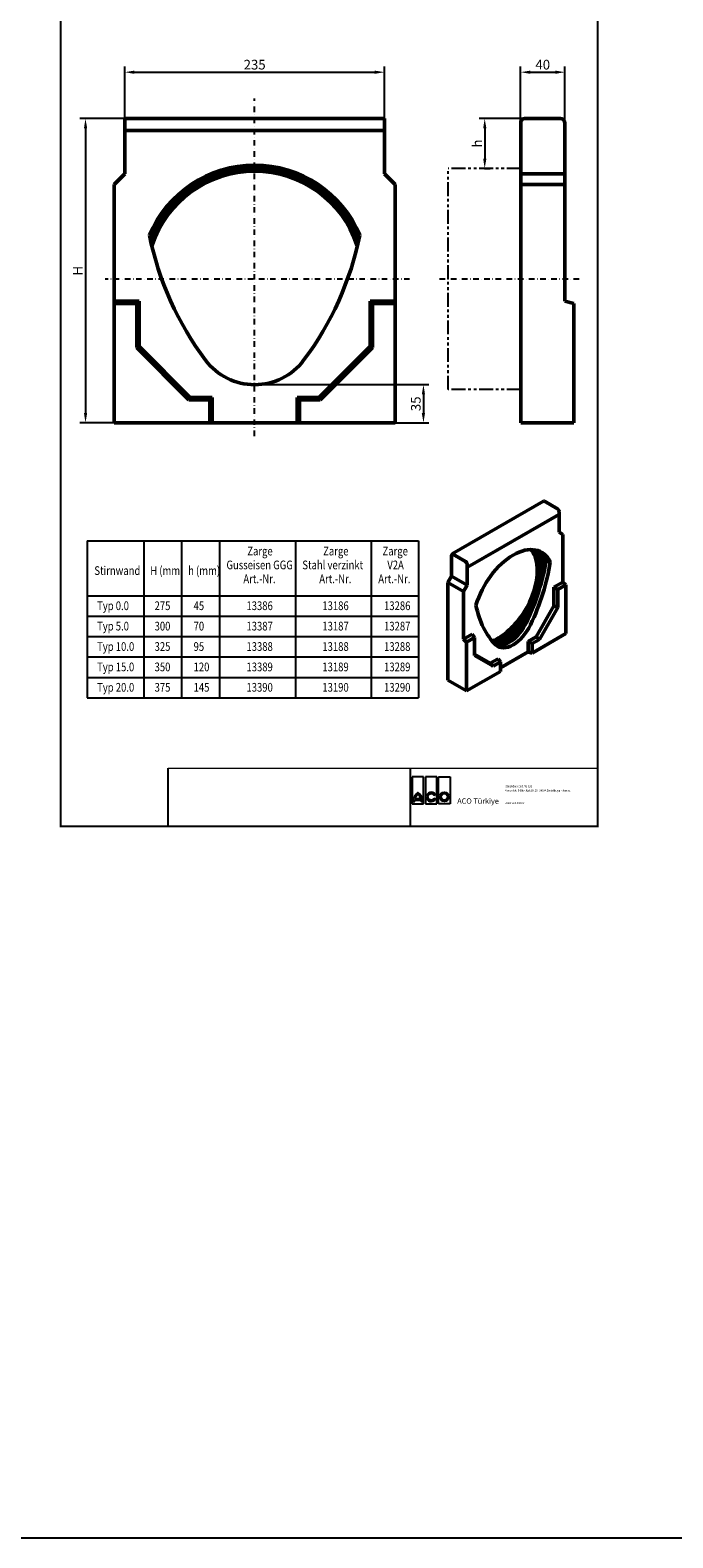
# Model space of a CAD drawing. Units: millimetres. Extents: x 2218 to 31765, y 1397 to 6792.
# Drawn here: x 3483 to 4064, y 1398 to 2761 of the extents above; entities that cross this region are included whole.
import ezdxf

# ---------------------------------------------------------------- set-up
doc = ezdxf.new("R2010")
doc.units = ezdxf.units.MM
for name, pattern in [('AUSGEZOGEN', [0]), ('PHANTOMX2', [5, 2.5, -0.5, 0.5, -0.5, 0.5, -0.5]), ('STRICHPUNKT', [1, 0.5, -0.25, 0, -0.25])]:
    doc.linetypes.add(name, pattern=pattern)
for name, color, linetype in [('AM_BOR', 7, 'Continuous'), ('BEMASS', 3, 'Continuous'), ('DUENN', 4, 'Continuous'), ('DUENN-18', 94, 'Continuous'), ('KONTROLL-BEMM', 1, 'Continuous'), ('KOPF', 12, 'AUSGEZOGEN'), ('MITTE', 1, 'STRICHPUNKT'), ('PHANTOM', 7, 'PHANTOMX2'), ('SICHTBAR', 7, 'Continuous'), ('TEXT35', 143, 'Continuous')]:
    doc.layers.add(name, color=color, linetype=linetype)
doc.styles.add('BEMSTIL', font='isocp3.shx', dxfattribs={"width": 0.8})
doc.styles.add('Logo', font='sanssb__.ttf', dxfattribs={"height": 5})
doc.styles.add('TEXT20', font='isocp3.shx', dxfattribs={"width": 0.8, "height": 2})
doc.dimstyles.new('BEMASS', dxfattribs={"dimtxt": 3.5, "dimasz": 3.5, "dimexe": 1.4, "dimexo": 0, "dimgap": 2, "dimtad": 1, "dimtxsty": 'BEMSTIL', "dimcen": 3, "dimclrd": 3, "dimclre": 3, "dimclrt": 3, "dimadec": 0, "dimazin": 0, "dimtfac": 0.875, "dimtmove": 2, "dimatfit": 3, "dimfxl": 1, "dimtolj": 1, "dimlwd": 25, "dimlwe": 25, "dimarcsym": 0})

# ---------------------------------------------------------------- blocks, each defined once
blk = doc.blocks.new('*D273')
at = {"layer": 'BEMASS', "color": 3, "lineweight": 25, "transparency": 16777216}
for p, q in [((3568.2, 2681.3), (3568.2, 2728.3)), ((3803.2, 2681.3), (3803.2, 2728.3)), ((3576.9, 2723.3), (3794.4, 2723.3))]:
    blk.add_line(p, q, dxfattribs=at)
at = {"layer": 'BEMASS', "color": 3, "transparency": 16777216}
for points in [[(3576.9, 2724.7), (3576.9, 2721.8), (3568.2, 2723.3)], [(3794.4, 2724.7), (3794.4, 2721.8), (3803.2, 2723.3)]]:
    blk.add_solid(points, dxfattribs=at)
at = {"layer": 'DEFPOINTS', "color": 0, "transparency": 16777216}
for p in [(3803.2, 2723.3), (3568.2, 2681.3), (3803.2, 2681.3)]:
    blk.add_point(p, dxfattribs=at)
at = {"layer": 'BEMASS', "color": 4, "transparency": 16777216, "insert": (3685.7, 2730.1), "char_height": 8.75, "attachment_point": 5, "style": 'BEMSTIL'}
blk.add_mtext('\\A1;235', dxfattribs=at)
blk = doc.blocks.new('*D274')
at = {"layer": 'BEMASS', "color": 3, "lineweight": 25, "transparency": 16777216}
for p, q in [((3568.2, 2681.3), (3527.7, 2681.3)), ((3532.7, 2672.6), (3532.7, 2415.1)), ((3558.7, 2406.3), (3527.7, 2406.3))]:
    blk.add_line(p, q, dxfattribs=at)
at = {"layer": 'BEMASS', "color": 3, "transparency": 16777216}
for points in [[(3531.3, 2672.6), (3534.2, 2672.6), (3532.7, 2681.3)], [(3531.3, 2415.1), (3534.2, 2415.1), (3532.7, 2406.3)]]:
    blk.add_solid(points, dxfattribs=at)
at = {"layer": 'DEFPOINTS', "color": 0, "transparency": 16777216}
for p in [(3568.2, 2681.3), (3532.7, 2406.3), (3558.7, 2406.3)]:
    blk.add_point(p, dxfattribs=at)
at = {"layer": 'BEMASS', "color": 4, "transparency": 16777216, "insert": (3525.8, 2543.8), "char_height": 8.75, "attachment_point": 5, "rotation": 90, "style": 'BEMSTIL'}
blk.add_mtext('\\A1;H', dxfattribs=at)
blk = doc.blocks.new('*D275')
at = {"layer": 'BEMASS', "color": 3, "lineweight": 25, "transparency": 16777216}
for p, q in [((3926.3, 2677.8), (3926.3, 2728.3)), ((3966.3, 2677.3), (3966.3, 2728.3)), ((3935.1, 2723.3), (3957.6, 2723.3))]:
    blk.add_line(p, q, dxfattribs=at)
at = {"layer": 'BEMASS', "color": 3, "transparency": 16777216}
for points in [[(3935.1, 2724.7), (3935.1, 2721.8), (3926.3, 2723.3)], [(3957.6, 2724.7), (3957.6, 2721.8), (3966.3, 2723.3)]]:
    blk.add_solid(points, dxfattribs=at)
at = {"layer": 'DEFPOINTS', "color": 0, "transparency": 16777216}
for p in [(3966.3, 2723.3), (3926.3, 2677.8), (3966.3, 2677.3)]:
    blk.add_point(p, dxfattribs=at)
at = {"layer": 'BEMASS', "color": 4, "transparency": 16777216, "insert": (3946.3, 2730.1), "char_height": 8.75, "attachment_point": 5, "style": 'BEMSTIL'}
blk.add_mtext('\\A1;40', dxfattribs=at)
blk = doc.blocks.new('*D276')
at = {"layer": 'BEMASS', "color": 3, "lineweight": 25, "transparency": 16777216}
for p, q in [((3929.8, 2681.3), (3888.8, 2681.3)), ((3893.8, 2672.6), (3893.8, 2645.1)), ((3893.6, 2636.3), (3898.8, 2636.3))]:
    blk.add_line(p, q, dxfattribs=at)
at = {"layer": 'BEMASS', "color": 3, "transparency": 16777216}
for points in [[(3892.4, 2672.6), (3895.3, 2672.6), (3893.8, 2681.3)], [(3892.4, 2645.1), (3895.3, 2645.1), (3893.8, 2636.3)]]:
    blk.add_solid(points, dxfattribs=at)
at = {"layer": 'DEFPOINTS', "color": 0, "transparency": 16777216}
for p in [(3929.8, 2681.3), (3893.6, 2636.3), (3893.8, 2636.3)]:
    blk.add_point(p, dxfattribs=at)
at = {"layer": 'BEMASS', "color": 4, "transparency": 16777216, "insert": (3887, 2658.8), "char_height": 8.75, "attachment_point": 5, "rotation": 90, "style": 'BEMSTIL'}
blk.add_mtext('\\A1;h', dxfattribs=at)
blk = doc.blocks.new('*D277')
at = {"layer": 'BEMASS', "color": 3, "lineweight": 25, "transparency": 16777216}
for p, q in [((3685.7, 2440.8), (3843.4, 2440.8)), ((3838.4, 2432), (3838.4, 2415.1)), ((3812.7, 2406.3), (3843.4, 2406.3))]:
    blk.add_line(p, q, dxfattribs=at)
at = {"layer": 'BEMASS', "color": 3, "transparency": 16777216}
for points in [[(3836.9, 2432), (3839.8, 2432), (3838.4, 2440.8)], [(3836.9, 2415.1), (3839.8, 2415.1), (3838.4, 2406.3)]]:
    blk.add_solid(points, dxfattribs=at)
at = {"layer": 'DEFPOINTS', "color": 0, "transparency": 16777216}
for p in [(3685.7, 2440.8), (3812.7, 2406.3), (3838.4, 2406.3)]:
    blk.add_point(p, dxfattribs=at)
at = {"layer": 'BEMASS', "color": 4, "transparency": 16777216, "insert": (3831.5, 2423.5), "char_height": 8.75, "attachment_point": 5, "rotation": 90, "style": 'BEMSTIL'}
blk.add_mtext('\\A1;35', dxfattribs=at)
blk = doc.blocks.new('RA_A4_AM')
at = {"layer": 'KOPF', "const_width": 0.7}
blk.add_lwpolyline([(207.3, 3), (13, 3), (13, 44), (13, 296), (207.3, 296), (207.3, 44), (207.3, 3)], dxfattribs=at)

msp = doc.modelspace()

# ---------------------------------------------------------------- linework, layer by layer
at = {"layer": 'DUENN'}
for p, q in [((3534.124, 2299.671), (3833.861, 2299.671)), ((3534.124, 2299.671), (3534.124, 2157.713)), ((3585.354, 2299.671), (3585.354, 2157.713)), ((3619.622, 2299.671), (3619.622, 2157.713)), ((3653.89, 2299.671), (3653.89, 2157.713)), ((3722.517, 2299.671), (3722.517, 2157.713)), ((3791.143, 2299.671), (3791.143, 2157.713)), ((3833.861, 2299.671), (3833.861, 2157.713)), ((3534.124, 2249.92), (3833.861, 2249.92)), ((3534.124, 2231.479), (3833.861, 2231.479)), ((3534.124, 2213.037), (3833.861, 2213.037)), ((3534.124, 2194.596), (3833.861, 2194.596)), ((3534.124, 2176.154), (3833.861, 2176.154)), ((3534.124, 2157.713), (3833.861, 2157.713))]:
    msp.add_line(p, q, dxfattribs=at)
at = {"layer": 'DUENN-18', "linetype": 'Continuous', "lineweight": 50}
msp.add_arc((3685.679, 2536.301), 100.25, 20.816359, 159.183781, dxfattribs=at).dxf.unprotected_set("ltscale", 0)
for centre, major_axis, start_param, end_param in [((3912.791, 2248.513), (24.328, 42.246), 5.55495339, 6.35659039), ((3909.609, 2250.345), (24.328, 42.246), 5.49585344, 6.2179936), ((3915.443, 2246.986), (25.014, 43.437), 5.82577903, 6.37409346), ((3915.973, 2246.681), (25.569, 44.402), 5.89227359, 6.25153526), ((3906.427, 2252.178), (-25.763, -44.737), 2.35426078, 2.61620394), ((3909.609, 2250.345), (-25.763, -44.737), 2.35426078, 2.61620394), ((3912.791, 2248.513), (25.763, 44.737), 5.69336338, 5.94631308), ((3906.427, 2252.178), (-25.763, -44.737), 0.65675917, 2.35426078), ((3909.609, 2250.345), (-24.328, -42.246), 0.56876245, 2.35426078), ((3908.549, 2250.956), (-25.076, -43.546), 0.80231284, 2.33927981), ((3909.609, 2250.345), (-25.763, -44.737), 2.19039711, 2.35426078), ((3909.609, 2250.345), (-25.763, -44.737), 0.64133458, 1.62786867), ((3912.791, 2248.513), (-24.328, -42.246), 0.57003477, 1.36048494), ((3911.731, 2249.124), (-25.076, -43.546), 0.80231284, 1.40217169)]:
    msp.add_ellipse(centre, major_axis=major_axis, ratio=0.57809312, start_param=start_param, end_param=end_param, dxfattribs=at).dxf.unprotected_set("ltscale", 0)
at = {"layer": 'KONTROLL-BEMM'}
msp.add_lwpolyline([(17940.939, 6785.74), (2217.761, 6785.74), (2217.761, 1398.26), (17940.939, 1398.26)], close=True, dxfattribs=at)
at = {"layer": 'KOPF'}
for p, q in [((3607.319, 2093.951), (3607.319, 2041.451)), ((3826.501, 2093.951), (3826.501, 2041.451))]:
    msp.add_line(p, q, dxfattribs=at)
at = {"layer": 'KOPF', "const_width": 0.938}
msp.add_lwpolyline([(3607.319, 2093.951), (3995.919, 2093.951)], dxfattribs=at)
at = {"layer": 'MITTE', "ltscale": 10}
for p, q in [((3685.679, 2394.322), (3685.679, 2699.616)), ((3825.908, 2536.301), (3550.422, 2536.301)), ((3979.248, 2536.301), (3852.333, 2536.301))]:
    msp.add_line(p, q, dxfattribs=at)
at = {"layer": 'PHANTOM', "ltscale": 5}
for p, q in [((3926.316, 2636.301), (3860.853, 2636.301)), ((3860.853, 2436.301), (3860.853, 2636.301)), ((3926.316, 2436.301), (3860.853, 2436.301))]:
    msp.add_line(p, q, dxfattribs=at)
at = {"layer": 'SICHTBAR', "linetype": 'Continuous', "lineweight": 50}
for p, q in [((3568.179, 2681.301), (3568.179, 2631.301)), ((3568.179, 2681.301), (3803.179, 2681.301)), ((3803.179, 2631.301), (3803.179, 2681.301)), ((3926.316, 2677.801), (3926.316, 2631.301)), ((3962.316, 2681.301), (3929.816, 2681.301)), ((3966.316, 2677.301), (3966.316, 2631.301)), ((3568.179, 2670.447), (3803.179, 2670.447)), ((3558.679, 2621.801), (3568.179, 2631.301)), ((3803.179, 2631.301), (3812.679, 2621.801)), ((3926.316, 2631.301), (3926.316, 2621.801)), ((3926.316, 2631.301), (3966.316, 2631.301)), ((3966.316, 2621.801), (3966.316, 2631.301)), ((3558.679, 2516.301), (3558.679, 2621.801)), ((3812.679, 2621.801), (3812.679, 2516.301)), ((3926.316, 2621.801), (3966.316, 2621.801)), ((3926.316, 2621.801), (3926.316, 2406.301)), ((3966.316, 2516.301), (3966.316, 2621.801)), ((3558.679, 2516.301), (3581.179, 2516.301)), ((3558.679, 2516.301), (3558.679, 2514.157)), ((3558.679, 2514.157), (3558.679, 2406.301)), ((3558.679, 2514.157), (3579.035, 2514.157)), ((3581.179, 2516.301), (3579.035, 2514.157)), ((3579.035, 2514.157), (3579.035, 2474.413)), ((3581.179, 2516.301), (3581.179, 2475.301)), ((3790.179, 2475.301), (3790.179, 2516.301)), ((3790.179, 2516.301), (3812.679, 2516.301)), ((3790.179, 2516.301), (3792.323, 2514.157)), ((3792.323, 2514.157), (3812.679, 2514.157)), ((3792.323, 2474.413), (3792.323, 2514.157)), ((3812.679, 2514.157), (3812.679, 2516.301)), ((3812.679, 2406.301), (3812.679, 2514.157)), ((3966.316, 2516.301), (3974.316, 2514.157)), ((3974.316, 2514.157), (3974.316, 2406.301)), ((3581.179, 2475.301), (3579.035, 2474.413)), ((3579.035, 2474.413), (3626.291, 2427.157)), ((3581.179, 2475.301), (3627.179, 2429.301)), ((3744.179, 2429.301), (3790.179, 2475.301)), ((3745.067, 2427.157), (3792.323, 2474.413)), ((3790.179, 2475.301), (3792.323, 2474.413)), ((3627.179, 2429.301), (3626.291, 2427.157)), ((3626.291, 2427.157), (3645.035, 2427.157)), ((3627.179, 2429.301), (3647.179, 2429.301)), ((3647.179, 2429.301), (3645.035, 2427.157)), ((3645.035, 2427.157), (3645.035, 2406.301)), ((3647.179, 2429.301), (3647.179, 2406.301)), ((3724.179, 2406.301), (3724.179, 2429.301)), ((3724.179, 2429.301), (3744.179, 2429.301)), ((3724.179, 2429.301), (3726.323, 2427.157)), ((3726.323, 2406.301), (3726.323, 2427.157)), ((3726.323, 2427.157), (3745.067, 2427.157)), ((3744.179, 2429.301), (3745.067, 2427.157)), ((3558.679, 2406.301), (3645.035, 2406.301)), ((3645.035, 2406.301), (3647.179, 2406.301)), ((3724.179, 2406.301), (3647.179, 2406.301)), ((3724.179, 2406.301), (3726.323, 2406.301)), ((3726.323, 2406.301), (3812.679, 2406.301)), ((3926.316, 2406.301), (3974.316, 2406.301)), ((3864.357, 2287.749), (3947.014, 2335.348)), ((3948.012, 2335.348), (3959.637, 2328.654)), ((3878.143, 2275.659), (3961.051, 2323.403)), ((3878.143, 2275.659), (3960.875, 2323.301)), ((3961.051, 2307.401), (3961.051, 2326.205)), ((3961.051, 2307.401), (3964.41, 2305.452)), ((3964.41, 2305.452), (3964.41, 2262.326)), ((3863.824, 2286.707), (3863.824, 2267.699)), ((3876.552, 2280.808), (3865.062, 2287.425)), ((3877.966, 2278.359), (3877.966, 2259.555)), ((3863.824, 2267.699), (3860.465, 2261.882)), ((3863.824, 2267.699), (3877.966, 2259.555)), ((3860.465, 2261.882), (3874.608, 2253.738)), ((3860.465, 2261.882), (3860.465, 2173.791)), ((3874.608, 2253.738), (3877.966, 2259.555)), ((3874.608, 2210.612), (3874.608, 2253.738)), ((3956.455, 2257.745), (3964.41, 2262.326)), ((3956.455, 2240.985), (3956.455, 2257.745)), ((3956.455, 2257.745), (3960.042, 2255.677)), ((3960.042, 2255.677), (3967.239, 2259.821)), ((3960.042, 2239.43), (3960.042, 2255.677)), ((3967.239, 2259.821), (3964.41, 2262.326)), ((3967.239, 2215.732), (3967.239, 2259.821)), ((3940.192, 2212.816), (3956.455, 2240.985)), ((3943.334, 2210.492), (3960.042, 2239.43)), ((3956.455, 2240.985), (3960.042, 2239.43)), ((3874.608, 2210.612), (3882.563, 2215.193)), ((3874.608, 2210.612), (3877.436, 2208.107)), ((3877.436, 2208.107), (3884.633, 2212.252)), ((3882.563, 2215.193), (3884.633, 2212.252)), ((3884.633, 2212.252), (3884.633, 2196.005)), ((3933.121, 2208.744), (3940.192, 2212.816)), ((3933.121, 2199.343), (3933.121, 2208.744)), ((3933.121, 2208.744), (3936.707, 2206.676)), ((3936.707, 2198.15), (3967.239, 2215.732)), ((3936.707, 2206.676), (3943.334, 2210.492)), ((3940.192, 2212.816), (3943.334, 2210.492)), ((3877.436, 2208.107), (3877.436, 2164.018)), ((3884.633, 2197.232), (3898.826, 2188.995)), ((3884.633, 2196.005), (3901.341, 2186.31)), ((3933.121, 2199.343), (3907.968, 2184.858)), ((3933.121, 2199.343), (3936.707, 2198.15)), ((3936.707, 2198.15), (3936.707, 2206.676)), ((3877.436, 2164.018), (3907.968, 2181.6)), ((3898.826, 2188.995), (3905.897, 2193.067)), ((3898.826, 2188.995), (3901.341, 2186.31)), ((3901.341, 2186.31), (3907.968, 2190.126)), ((3905.897, 2193.067), (3907.968, 2190.126)), ((3907.968, 2190.126), (3907.968, 2181.6)), ((3860.465, 2173.791), (3877.436, 2164.018))]:
    msp.add_line(p, q, dxfattribs=at).dxf.unprotected_set("ltscale", 0)
at = {"layer": 'SICHTBAR'}
msp.add_line((3864.357, 2287.749), (3864.037, 2287.387), dxfattribs=at)
at = {"layer": 'SICHTBAR', "linetype": 'Continuous', "lineweight": 50}
msp.add_lwpolyline([(3953.123, 2280.198), (3952.968, 2280.277), (3952.814, 2280.356), (3952.659, 2280.435), (3952.504, 2280.514), (3952.348, 2280.593), (3952.193, 2280.673), (3952.037, 2280.752), (3951.882, 2280.831), (3951.726, 2280.911), (3951.57, 2280.99), (3951.414, 2281.07), (3951.259, 2281.149), (3951.103, 2281.229), (3950.947, 2281.308), (3950.791, 2281.388), (3950.635, 2281.467), (3950.48, 2281.547), (3950.324, 2281.626), (3950.169, 2281.706), (3950.014, 2281.785), (3949.858, 2281.864), (3949.704, 2281.943), (3949.549, 2282.022), (3949.394, 2282.101)], dxfattribs=at).dxf.unprotected_set("ltscale", 0)
for centre, radius, start, end in [((3929.816, 2677.801), 3.5, 90, 180), ((3962.316, 2677.301), 4, 0, 90), ((3685.679, 2536.301), 103, 22.623768, 157.37636), ((3685.679, 2536.301), 97.5, 18.294941, 161.705216), ((3864.179, 2630.8), 279.024, 191.342665, 216.997886), ((3507.176, 2630.801), 279.027, 323.002353, 348.6573), ((3685.679, 2496.301), 55.524, 216.997886, 323.002353), ((3947.513, 2334.482), 1, 60.064008, 119.935992)]:
    msp.add_arc(centre, radius, start, end, dxfattribs=at).dxf.unprotected_set("ltscale", 0)
for centre, major_axis, start_param, end_param in [((3959.637, 2327.019), (-0.998, 1.733), 3.92892453, 5.49972085), ((3919.509, 2244.645), (25.7, 44.629), 5.89071268, 8.24258908), ((3905.897, 2252.483), (25.014, 43.437), 5.49585344, 6.02334556), ((3865.062, 2285.995), (-0.873, 1.517), 5.49972085, 7.07051718), ((3876.552, 2279.173), (0.998, -1.733), 0.78733187, 2.3581282), ((3852.863, 2248.967), (69.491, 120.673), 4.85012267, 5.2973107), ((3856.399, 2246.931), (-69.622, -120.9), 1.70853002, 2.15629331), ((3905.897, 2252.483), (-25.014, -43.437), 0.63516244, 2.35426078), ((3982.618, 2319.616), (-69.621, -120.899), 5.69382028, 6.14158836), ((3915.973, 2230.33), (-13.723, -23.831), 0.0902091, 1.70853002), ((3919.509, 2228.294), (-13.854, -24.058), 6.14158836, 7.99171533)]:
    msp.add_ellipse(centre, major_axis=major_axis, ratio=0.57809312, start_param=start_param, end_param=end_param, dxfattribs=at).dxf.unprotected_set("ltscale", 0)
at = {"layer": 'TEXT35', "color": 1}
for p, q in [((3828.266, 2086.165), (3828.266, 2061.747)), ((3838.577, 2086.165), (3828.266, 2086.165)), ((3838.577, 2061.747), (3838.577, 2086.165)), ((3840.192, 2086.165), (3840.192, 2061.747)), ((3850.503, 2086.165), (3840.192, 2086.165)), ((3850.503, 2061.747), (3850.503, 2086.165)), ((3852.119, 2061.747), (3852.119, 2086.165)), ((3852.119, 2086.165), (3862.43, 2086.165)), ((3862.43, 2086.165), (3862.43, 2061.747)), ((3828.266, 2061.747), (3838.577, 2061.747)), ((3835.981, 2066.345), (3830.861, 2066.345)), ((3840.192, 2061.747), (3850.503, 2061.747)), ((3862.43, 2061.747), (3852.119, 2061.747))]:
    msp.add_line(p, q, dxfattribs=at)
for points in [[(3830.507, 2063.882, -0.03232369), (3830.589, 2065.05), (3836.254, 2065.05, -0.03232369), (3836.335, 2063.882), (3837.63, 2063.882, 0.2369605), (3833.421, 2072.173, 0.2369605), (3829.212, 2063.882)], [(3847.871, 2066.69, -3.6644415), (3847.844, 2069.651), (3848.966, 2070.298, 3.6850012), (3848.993, 2066.043)]]:
    msp.add_lwpolyline(points, format="xyb", close=True, dxfattribs=at)
for radius in [4.209, 2.914]:
    msp.add_circle((3857.274, 2068.147), radius, dxfattribs=at)
for centre, start, end in [((3839.573, 2063.836), 132.73211, 163.934125), ((3827.269, 2063.836), 16.065875, 47.26789)]:
    msp.add_arc(centre, 9.066, start, end, dxfattribs=at)

# ---------------------------------------------------------------- block references
at = {"layer": 'AM_BOR', "xscale": 2.5, "yscale": 2.5, "zscale": 2.5}
msp.add_blockref('RA_A4_AM', (3477.64, 2033.951), dxfattribs=at)

# ---------------------------------------------------------------- texts
at = {"layer": 'AM_BOR', "insert": (3868.933, 2066.78), "char_height": 4.8375, "width": 69, "attachment_point": 1, "style": 'Logo'}
msp.add_mtext('ACO Türkiye', dxfattribs=at)
at = {"layer": 'DUENN', "color": 3, "style": 'TEXT20', "width": 0.8}
for s, p in [('Yonca Apt. B-Blok Kat:1 D.20 | 34394 Zincirlikuyu -Istanbul', (3912.139, 2072.872)), ('Büyükdere Cad. No.151', (3912.407, 2076.713)), ('www.aco.com.tr', (3912.51, 2061.764))]:
    msp.add_text(s, height=2.04188, dxfattribs=at).set_placement(p)
at = {"layer": 'TEXT35', "style": 'BEMSTIL', "width": 0.8}
for s, p in [('Zarge', (3679.039, 2286.426)), ('Zarge', (3747.665, 2286.426)), ('Zarge', (3801.373, 2286.426)), ('Stirnwand', (3540.704, 2268.767)), ('H (mm)', (3591.273, 2268.767)), ('h (mm)', (3625.541, 2268.767)), ('Gusseisen GGG', (3660.201, 2273.884)), ('Stahl verzinkt', (3728.828, 2273.884)), ('V2A', (3805.69, 2273.884)), ('Art.-Nr.', (3675.514, 2261.328)), ('Art.-Nr.', (3744.141, 2261.328)), ('Art.-Nr.', (3797.51, 2261.328)), ('Typ 0.0', (3543.207, 2237.001)), ('275', (3595.197, 2237.001)), ('45', (3630.477, 2237.001)), ('13386', (3678.296, 2237.001)), ('13186', (3746.923, 2237.001)), ('13286', (3802.758, 2237.001)), ('Typ 5.0', (3543.207, 2218.56)), ('300', (3595.197, 2218.56)), ('70', (3630.477, 2218.56)), ('13387', (3678.296, 2218.56)), ('13187', (3746.923, 2218.56)), ('13287', (3802.758, 2218.56)), ('Typ 10.0', (3543.207, 2200.118)), ('325', (3595.197, 2200.118)), ('95', (3630.477, 2200.118)), ('13388', (3678.296, 2200.118)), ('13188', (3746.923, 2200.118)), ('13288', (3802.758, 2200.118)), ('Typ 15.0', (3543.207, 2181.677)), ('350', (3595.197, 2181.677)), ('120', (3630.477, 2181.677)), ('13389', (3678.296, 2181.677)), ('13189', (3746.923, 2181.677)), ('13289', (3802.758, 2181.677)), ('Typ 20.0', (3543.207, 2163.235)), ('375', (3595.197, 2163.235)), ('145', (3630.477, 2163.235)), ('13390', (3678.296, 2163.235)), ('13190', (3746.923, 2163.235)), ('13290', (3802.758, 2163.235))]:
    msp.add_text(s, height=7.875, dxfattribs=at).set_placement(p)

# ---------------------------------------------------------------- dimensions: what is measured, and where the dimension line sits
at = {"layer": 'BEMASS'}
for base, p1, p2, picture, middle in [((3803.179, 2723.269), (3568.179, 2681.301), (3803.179, 2681.301), '*D273', (3685.679, 2730.144)), ((3966.316, 2723.269), (3926.316, 2677.801), (3966.316, 2677.301), '*D275', (3946.316, 2730.144))]:
    dim = msp.add_linear_dim(base=base, p1=p1, p2=p2, dimstyle='BEMASS', override={"dimscale": 2.5, "dimexe": 2, "dimgap": 1, "dimclrt": 4, "dimtmove": 0, "dimatfit": 0}, dxfattribs=at)
    dim.commit()
    dim.dimension.update_dxf_attribs({"geometry": picture, "text_midpoint": middle})
for base, p1, p2, text, picture, middle in [((3532.721, 2406.301), (3568.179, 2681.301), (3558.679, 2406.301), 'H', '*D274', (3525.846, 2543.801)), ((3893.845, 2636.301), (3929.816, 2681.301), (3893.584, 2636.301), 'h', '*D276', (3886.97, 2658.801)), ((3838.366, 2406.301), (3685.679, 2440.777), (3812.679, 2406.301), '35', '*D277', (3831.491, 2423.539))]:
    dim = msp.add_linear_dim(base=base, p1=p1, p2=p2, angle=90, text=text, dimstyle='BEMASS', override={"dimscale": 2.5, "dimexe": 2, "dimgap": 1, "dimclrt": 4, "dimtmove": 0, "dimatfit": 0}, dxfattribs=at)
    dim.commit()
    dim.dimension.update_dxf_attribs({"geometry": picture, "text_midpoint": middle})

doc.saveas('drawing.dxf')
